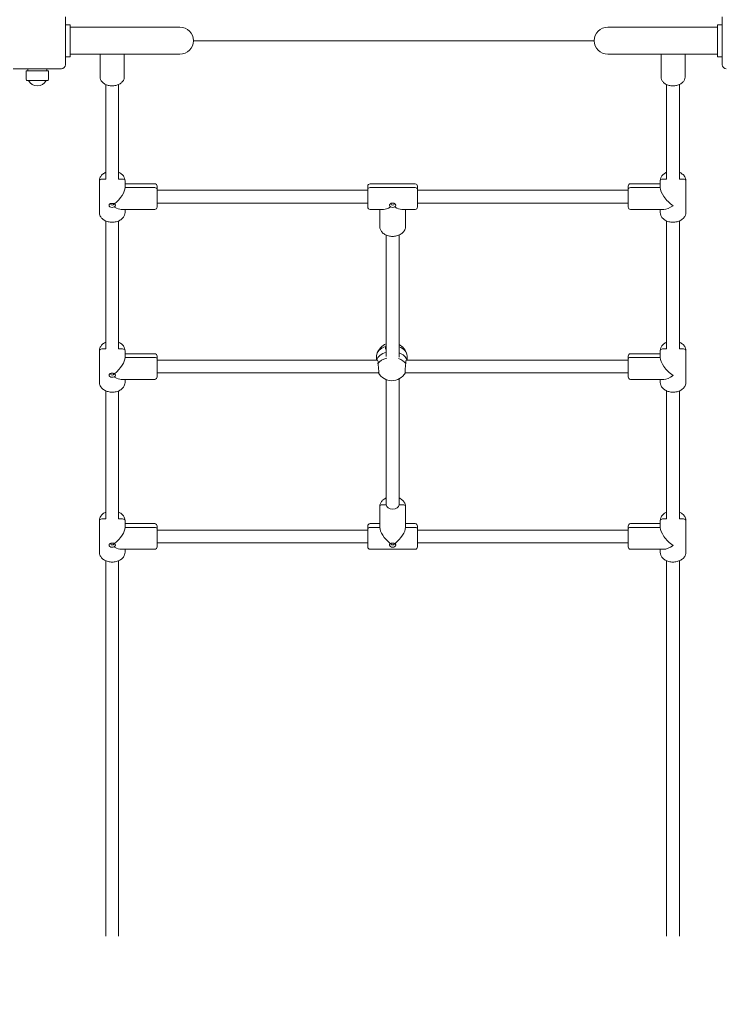
# Model space of a CAD drawing. Units: millimetres. Extents: x 12427 to 24174, y 7987 to 22086.
# Drawn here: x 18451 to 19331, y 11226 to 12455 of the extents above; entities that cross this region are included whole.
import ezdxf

# ---------------------------------------------------------------- set-up
doc = ezdxf.new("R2010")
doc.units = ezdxf.units.MM
doc.header["$LTSCALE"] = 98
doc.layers.add('Widoczne (ISO)', color=7, linetype='Continuous', lineweight=18)
doc.layers.add('Wymiar (ISO)', color=7, linetype='Continuous', lineweight=25)
doc.styles.add('tiff (ISO)', font='tahoma.ttf')
doc.dimstyles.new('tiff', dxfattribs={"dimscale": 98, "dimtxt": 4, "dimasz": 4, "dimexe": 3.175, "dimexo": 0, "dimgap": 0.762, "dimtad": 1, "dimdec": 0, "dimrnd": 1e-08, "dimzin": 0, "dimtxsty": 'tiff (ISO)', "dimblk": 'Filled-1', "dimcen": 0.09, "dimdle": 10, "dimclrd": 256, "dimclre": 256, "dimclrt": 256, "dimazin": 0, "dimtfac": 1, "dimtmove": 0, "dimatfit": 3, "dimfxl": 0, "dimtolj": 1, "dimtzin": 0, "dimlwd": 25, "dimlwe": 25, "dimarcsym": 0})

# ---------------------------------------------------------------- blocks, each defined once
blk = doc.blocks.new('Filled-1')
at = {"color": 0}
for p, q in [((0, 0), (-1, 0.25)), ((-1, 0.25), (-1, -0.25)), ((-1, 0), (0, 0)), ((-1, -0.25), (0, 0))]:
    blk.add_line(p, q, dxfattribs=at)
at = {"color": 0, "flags": 128}
blk.add_lwpolyline([(-1, -0.25), (0, 0)], dxfattribs=at)
at = {"color": 0}
blk.add_solid([(-1, -0.25), (0, 0), (-1, 0.25), (-1, -0.25)], dxfattribs=at)
blk = doc.blocks.new('*D4')
at = {"layer": 'Defpoints', "color": 0, "linetype": 'Continuous'}
for p in [(12917.1, 20520.9), (20955.1, 20520.9), (20953.1, 7987)]:
    blk.add_point(p, dxfattribs=at)
at = {"layer": 'Wymiar (ISO)', "linetype": 'Continuous', "lineweight": 25}
for p, q in [((20955.1, 20520.9), (12606, 20520.9)), ((12917.1, 8379), (12917.1, 20128.9)), ((20953.1, 7987), (12606, 7987))]:
    blk.add_line(p, q, dxfattribs=at)
at = {"layer": 'Wymiar (ISO)', "linetype": 'Continuous', "lineweight": 25, "xscale": 392.0000000000001, "yscale": 392.0000000000001, "zscale": 392.0000000000001}
for p, rotation in [((12917.1, 20520.9), 90), ((12917.1, 7987), 270)]:
    blk.add_blockref('Filled-1', p, dxfattribs=dict(at, rotation=rotation))
at = {"layer": 'Wymiar (ISO)', "linetype": 'Continuous', "lineweight": 25, "insert": (12434.1, 13558.8), "char_height": 392, "attachment_point": 1, "rotation": 90, "style": 'tiff (ISO)'}
blk.add_mtext('\\A1;12600', dxfattribs=at)
blk = doc.blocks.new('*D5')
at = {"layer": 'Defpoints', "color": 0, "linetype": 'Continuous'}
for p in [(21884.1, 18575.9), (13846.1, 9932), (21882.1, 9932)]:
    blk.add_point(p, dxfattribs=at)
at = {"layer": 'Wymiar (ISO)', "linetype": 'Continuous', "lineweight": 25}
for p, q in [((21884.1, 18575.9), (13535, 18575.9)), ((13846.1, 18183.9), (13846.1, 10324)), ((21882.1, 9932), (13535, 9932))]:
    blk.add_line(p, q, dxfattribs=at)
at = {"layer": 'Wymiar (ISO)', "linetype": 'Continuous', "lineweight": 25, "xscale": 392.0000000000001, "yscale": 392.0000000000001, "zscale": 392.0000000000001}
for p, rotation in [((13846.1, 18575.9), 90), ((13846.1, 9932), 270)]:
    blk.add_blockref('Filled-1', p, dxfattribs=dict(at, rotation=rotation))
at = {"layer": 'Wymiar (ISO)', "linetype": 'Continuous', "lineweight": 25, "insert": (13361.6, 13681.8), "char_height": 392, "attachment_point": 1, "rotation": 90, "style": 'tiff (ISO)'}
blk.add_mtext('\\A1;8644', dxfattribs=at)

msp = doc.modelspace()

# ---------------------------------------------------------------- linework, layer by layer
at = {"layer": 'Widoczne (ISO)'}
for p, q in [((18508.18, 12458.97), (18508.18, 12398.97)), ((19328.18, 12398.97), (19328.18, 12458.97)), ((18508.18, 12448.97), (18514.18, 12448.97)), ((18514.18, 12448.97), (18514.18, 12408.97)), ((18514.18, 12445.82), (18566.98, 12445.82)), ((18651.18, 12445.82), (18566.98, 12445.82)), ((19269.38, 12445.82), (19185.18, 12445.82)), ((19322.18, 12445.82), (19269.38, 12445.82)), ((19322.18, 12408.97), (19322.18, 12448.97)), ((19328.18, 12448.97), (19322.18, 12448.97)), ((18668.03, 12428.97), (19168.33, 12428.97)), ((18508.18, 12408.97), (18514.18, 12408.97)), ((18514.18, 12412.12), (18566.98, 12412.12)), ((18551.68, 12412.12), (18551.68, 12383.53)), ((18566.98, 12412.12), (18651.18, 12412.12)), ((18581.68, 12412.12), (18581.68, 12383.53)), ((19185.18, 12412.12), (19269.38, 12412.12)), ((19251.68, 12412.12), (19251.68, 12383.53)), ((19322.18, 12412.12), (19269.38, 12412.12)), ((19281.68, 12412.12), (19281.68, 12383.53)), ((19328.18, 12408.97), (19322.18, 12408.97)), ((18503.18, 12393.97), (18443.18, 12393.97)), ((18459.18, 12391.47), (18487.18, 12391.47)), ((18459.18, 12391.47), (18459.18, 12380.47)), ((18461.18, 12393.97), (18461.18, 12391.47)), ((18485.18, 12393.97), (18485.18, 12391.47)), ((18487.18, 12391.47), (18487.18, 12380.47)), ((18486.18, 12379.47), (18460.18, 12379.47)), ((18558.68, 12256.25), (18558.68, 12374.3)), ((18574.68, 12256.25), (18574.68, 12374.3)), ((19258.68, 12256.25), (19258.68, 12374.3)), ((19274.68, 12256.25), (19274.68, 12374.3)), ((18553.68, 12256.25), (18558.68, 12256.25)), ((18558.68, 12256.25), (18553.68, 12256.25)), ((18574.68, 12256.25), (18579.68, 12256.25)), ((18579.68, 12256.25), (18574.68, 12256.25)), ((19258.68, 12256.25), (19253.68, 12256.25)), ((19253.68, 12256.25), (19258.68, 12256.25)), ((19279.68, 12256.25), (19274.68, 12256.25)), ((19274.68, 12256.25), (19279.68, 12256.25)), ((18550.68, 12254.13), (18550.68, 12214.53)), ((18550.68, 12214.53), (18550.68, 12254.13)), ((18582.68, 12245.64), (18582.68, 12254.13)), ((18582.68, 12254.13), (18582.68, 12245.64)), ((18582.68, 12250.33), (18619.68, 12250.33)), ((18582.68, 12245.64), (18619.68, 12245.64)), ((18582.68, 12245.64), (18619.68, 12245.64)), ((18622.68, 12247.33), (18622.68, 12243.52)), ((18622.68, 12243.52), (18622.68, 12221.33)), ((18885.68, 12243.51), (18885.68, 12247.32)), ((18885.68, 12221.32), (18885.68, 12243.51)), ((18944.68, 12250.32), (18888.68, 12250.32)), ((18944.68, 12245.63), (18888.68, 12245.63)), ((18888.68, 12245.63), (18944.68, 12245.63)), ((18947.68, 12247.32), (18947.68, 12243.51)), ((18947.68, 12243.51), (18947.68, 12221.32)), ((19210.68, 12243.52), (19210.68, 12247.33)), ((19210.68, 12221.33), (19210.68, 12243.52)), ((19250.68, 12250.33), (19213.68, 12250.33)), ((19250.68, 12245.64), (19213.68, 12245.64)), ((19250.68, 12245.64), (19213.68, 12245.64)), ((19250.68, 12245.64), (19250.68, 12254.13)), ((19250.68, 12254.13), (19250.68, 12245.64)), ((19282.68, 12254.13), (19282.68, 12214.53)), ((19282.68, 12214.53), (19282.68, 12254.13)), ((18622.68, 12242.33), (18885.68, 12242.33)), ((18947.68, 12242.33), (19210.68, 12242.33)), ((18622.68, 12226.33), (18885.68, 12226.33)), ((18947.68, 12226.33), (19210.68, 12226.33)), ((18577.99, 12218.33), (18619.68, 12218.33)), ((18582.68, 12214.53), (18582.68, 12218.33)), ((18582.68, 12218.33), (18582.68, 12214.53)), ((18888.68, 12218.32), (18905.37, 12218.32)), ((18900.68, 12218.32), (18900.68, 12196.86)), ((18900.68, 12218.32), (18900.68, 12196.86)), ((18927.98, 12218.32), (18944.68, 12218.32)), ((18932.68, 12218.32), (18932.68, 12196.86)), ((18932.68, 12218.32), (18932.68, 12196.86)), ((19255.36, 12218.33), (19213.68, 12218.33)), ((19250.68, 12214.53), (19250.68, 12218.33)), ((19250.68, 12218.33), (19250.68, 12214.53)), ((18558.68, 12044.12), (18558.68, 12203.95)), ((18574.68, 12044.12), (18574.68, 12203.95)), ((19258.68, 12044.12), (19258.68, 12203.95)), ((19274.68, 12044.12), (19274.68, 12203.95)), ((18908.68, 12186.27), (18908.68, 12034.7)), ((18924.68, 12186.27), (18924.68, 12034.08)), ((18550.68, 12042), (18550.68, 12002.4)), ((18550.68, 12002.4), (18550.68, 12042)), ((18553.68, 12044.12), (18558.68, 12044.12)), ((18558.68, 12044.12), (18553.68, 12044.12)), ((18574.68, 12044.12), (18579.68, 12044.12)), ((18579.68, 12044.12), (18574.68, 12044.12)), ((18582.68, 12033.51), (18582.68, 12042)), ((18582.68, 12042), (18582.68, 12033.51)), ((18582.68, 12038.2), (18619.68, 12038.2)), ((18622.68, 12035.2), (18622.68, 12031.39)), ((18896.73, 12030.2), (18896.73, 12035.6)), ((18934.73, 12030.2), (18934.73, 12035.6)), ((19210.68, 12031.39), (19210.68, 12035.2)), ((19250.68, 12038.2), (19213.68, 12038.2)), ((19250.68, 12033.51), (19250.68, 12042)), ((19250.68, 12042), (19250.68, 12033.51)), ((19258.68, 12044.12), (19253.68, 12044.12)), ((19253.68, 12044.12), (19258.68, 12044.12)), ((19279.68, 12044.12), (19274.68, 12044.12)), ((19274.68, 12044.12), (19279.68, 12044.12)), ((19282.68, 12042), (19282.68, 12002.4)), ((19282.68, 12002.4), (19282.68, 12042)), ((18582.68, 12033.51), (18619.68, 12033.51)), ((18582.68, 12033.51), (18619.68, 12033.51)), ((18622.68, 12031.39), (18622.68, 12009.2)), ((18622.68, 12030.2), (18897.5, 12030.2)), ((18933.97, 12030.2), (19210.68, 12030.2)), ((19210.68, 12009.2), (19210.68, 12031.39)), ((19250.68, 12033.51), (19213.68, 12033.51)), ((19250.68, 12033.51), (19213.68, 12033.51)), ((18622.68, 12014.2), (18898.97, 12014.2)), ((18932.49, 12014.2), (19210.68, 12014.2)), ((18577.99, 12006.2), (18619.68, 12006.2)), ((18582.68, 12002.4), (18582.68, 12006.2)), ((18582.68, 12006.2), (18582.68, 12002.4)), ((18908.68, 12005.87), (18908.68, 11849.67)), ((18924.68, 12006.72), (18924.68, 11849.67)), ((19255.36, 12006.2), (19213.68, 12006.2)), ((19250.68, 12002.4), (19250.68, 12006.2)), ((19250.68, 12006.2), (19250.68, 12002.4)), ((18558.68, 11831.99), (18558.68, 11991.81)), ((18574.68, 11831.99), (18574.68, 11991.81)), ((19258.68, 11831.99), (19258.68, 11991.81)), ((19274.68, 11831.99), (19274.68, 11991.81)), ((18900.68, 11821.37), (18900.68, 11847.55)), ((18900.68, 11821.37), (18900.68, 11847.55)), ((18908.68, 11849.67), (18903.68, 11849.67)), ((18903.68, 11849.67), (18908.68, 11849.67)), ((18929.68, 11849.67), (18924.68, 11849.67)), ((18924.68, 11849.67), (18929.68, 11849.67)), ((18932.68, 11821.37), (18932.68, 11847.55)), ((18932.68, 11821.37), (18932.68, 11847.55)), ((18550.68, 11829.86), (18550.68, 11790.27)), ((18550.68, 11790.27), (18550.68, 11829.86)), ((18553.68, 11831.99), (18558.68, 11831.99)), ((18558.68, 11831.99), (18553.68, 11831.99)), ((18574.68, 11831.99), (18579.68, 11831.99)), ((18579.68, 11831.99), (18574.68, 11831.99)), ((18582.68, 11821.38), (18582.68, 11829.86)), ((18582.68, 11829.86), (18582.68, 11821.38)), ((18582.68, 11826.06), (18619.68, 11826.06)), ((18888.68, 11826.06), (18900.68, 11826.06)), ((18932.68, 11826.06), (18944.68, 11826.06)), ((19250.68, 11826.06), (19213.68, 11826.06)), ((19250.68, 11821.38), (19250.68, 11829.86)), ((19250.68, 11829.86), (19250.68, 11821.38)), ((19258.68, 11831.99), (19253.68, 11831.99)), ((19253.68, 11831.99), (19258.68, 11831.99)), ((19279.68, 11831.99), (19274.68, 11831.99)), ((19274.68, 11831.99), (19279.68, 11831.99)), ((19282.68, 11829.86), (19282.68, 11790.27)), ((19282.68, 11790.27), (19282.68, 11829.86)), ((18582.68, 11821.38), (18619.68, 11821.38)), ((18582.68, 11821.38), (18619.68, 11821.38)), ((18622.68, 11823.06), (18622.68, 11819.26)), ((18622.68, 11819.26), (18622.68, 11797.06)), ((18622.68, 11818.06), (18885.68, 11818.06)), ((18885.68, 11819.25), (18885.68, 11823.06)), ((18885.68, 11797.06), (18885.68, 11819.25)), ((18888.68, 11821.37), (18900.68, 11821.37)), ((18900.68, 11821.37), (18888.68, 11821.37)), ((18932.68, 11821.37), (18944.68, 11821.37)), ((18944.68, 11821.37), (18932.68, 11821.37)), ((18947.68, 11823.06), (18947.68, 11819.25)), ((18947.68, 11819.25), (18947.68, 11797.06)), ((18947.68, 11818.06), (19210.68, 11818.06)), ((19210.68, 11819.26), (19210.68, 11823.06)), ((19210.68, 11797.06), (19210.68, 11819.26)), ((19250.68, 11821.38), (19213.68, 11821.38)), ((19250.68, 11821.38), (19213.68, 11821.38)), ((18622.68, 11802.06), (18885.68, 11802.06)), ((18947.68, 11802.06), (19210.68, 11802.06)), ((18577.99, 11794.06), (18619.68, 11794.06)), ((18582.68, 11790.27), (18582.68, 11794.06)), ((18582.68, 11794.06), (18582.68, 11790.27)), ((18944.68, 11794.06), (18888.68, 11794.06)), ((19255.36, 11794.06), (19213.68, 11794.06)), ((19250.68, 11790.27), (19250.68, 11794.06)), ((19250.68, 11794.06), (19250.68, 11790.27)), ((18558.68, 11310.95), (18558.68, 11779.68)), ((18574.68, 11310.95), (18574.68, 11779.68)), ((19258.68, 11310.95), (19258.68, 11779.68)), ((19274.68, 11310.95), (19274.68, 11779.68))]:
    msp.add_line(p, q, dxfattribs=at)
for centre, radius, start, end in [((18651.18, 12428.97), 16.85, 270, 90), ((19185.18, 12428.97), 16.85, 90, 270), ((18503.18, 12398.97), 5, 270, 0), ((19333.18, 12398.97), 5, 180, 270), ((18460.18, 12380.47), 1, 180, 270), ((18473.18, 12384.47), 12, 204.62432, 335.37568), ((18486.18, 12380.47), 1, 270, 0), ((18619.68, 12247.33), 3, 0, 90), ((18888.68, 12247.32), 3, 90, 180), ((18944.68, 12247.32), 3, 0, 90), ((19213.68, 12247.33), 3, 90, 180), ((18619.68, 12221.33), 3, 270, 0), ((18888.68, 12221.32), 3, 180, 270), ((18944.68, 12221.32), 3, 270, 0), ((19213.68, 12221.33), 3, 180, 270), ((18915.73, 12032.23), 19.53, 111.17888, 161.84626), ((18915.73, 12032.23), 19.53, 18.15374, 62.75272), ((18619.68, 12035.2), 3, 0, 90), ((19213.68, 12035.2), 3, 90, 180), ((18915.73, 12024.08), 19.53, 210.40855, 329.59145), ((18619.68, 12009.2), 3, 270, 0), ((19213.68, 12009.2), 3, 180, 270), ((18619.68, 11823.06), 3, 0, 90), ((18888.68, 11823.06), 3, 90, 180), ((18944.68, 11823.06), 3, 0, 90), ((19213.68, 11823.06), 3, 90, 180), ((18619.68, 11797.06), 3, 270, 0), ((18888.68, 11797.06), 3, 180, 270), ((18944.68, 11797.06), 3, 270, 0), ((19213.68, 11797.06), 3, 180, 270)]:
    msp.add_arc(centre, radius, start, end, dxfattribs=at)
for centre, major_axis, ratio, start_param, end_param in [((18553.68, 12254.13), (-3, 0), 0.7071068, 4.712389, 6.2831853), ((18553.68, 12254.13), (-3, 0), 0.7071068, 4.712389, 6.2831853), ((18579.68, 12254.13), (3, 0), 0.7071068, 0, 1.5707963), ((18579.68, 12254.13), (3, 0), 0.7071068, 0, 1.5707963), ((19253.68, 12254.13), (-3, 0), 0.7071068, 4.712389, 6.2831853), ((19253.68, 12254.13), (-3, 0), 0.7071068, 4.712389, 6.2831853), ((19279.68, 12254.13), (3, 0), 0.7071068, 0, 1.5707963), ((19279.68, 12254.13), (3, 0), 0.7071068, 0, 1.5707963), ((18566.68, 12234.33), (-14.78, -14.78), 0.4142136, 1.3685447, 2.7488936), ((18619.68, 12243.52), (3, 0), 0.7071068, 0, 1.5707963), ((18619.68, 12243.52), (3, 0), 0.7071068, 0, 1.5707963), ((18888.68, 12243.51), (-3, 0), 0.7067656, 4.712389, 6.2831853), ((18888.68, 12243.51), (-3, 0), 0.7067656, 4.712389, 6.2831853), ((18944.68, 12243.51), (3, 0), 0.7067656, 0, 1.5707963), ((18944.68, 12243.51), (3, 0), 0.7067656, 0, 1.5707963), ((19213.68, 12243.52), (-3, 0), 0.7071068, 4.712389, 6.2831853), ((19213.68, 12243.52), (-3, 0), 0.7071068, 4.712389, 6.2831853), ((19266.68, 12234.33), (14.78, -14.78), 0.4142136, 3.5342917, 5.1050881), ((18566.68, 12223.72), (4, 0), 0.7071068, 3.162698, 6.1884569), ((18566.68, 12225.14), (2, 0), 0.7071068, 2.7129566, 6.7118224), ((18566.68, 12234.33), (-14.78, 14.78), 0.4142136, 2.1539429, 2.7488936), ((18916.68, 12234.32), (-14.78, -14.78), 0.4144961, 0.3929402, 0.9874086), ((18916.68, 12223.71), (4, 0), 0.7067656, 3.2364182, 6.188367), ((18916.68, 12225.12), (2, 0), 0.7067656, 2.3721291, 7.0527186), ((18916.68, 12234.32), (-14.78, 14.78), 0.4144961, 2.1541841, 2.7486524), ((19266.68, 12234.33), (14.78, 14.78), 0.4142136, 3.5342917, 4.3196899), ((18915.73, 12035.6), (-19, 0), 0.6671938, 5.1323036, 6.2831853), ((18915.73, 12035.6), (19, 0), 0.6671938, 0, 1.0807314), ((18553.68, 12042), (-3, 0), 0.7071068, 4.712389, 6.2831853), ((18553.68, 12042), (-3, 0), 0.7071068, 4.712389, 6.2831853), ((18579.68, 12042), (3, 0), 0.7071068, 0, 1.5707963), ((18579.68, 12042), (3, 0), 0.7071068, 0, 1.5707963), ((18915.73, 12028.16), (-19, 0), 0.6671938, 5.0929292, 6.1214831), ((18915.73, 12028.16), (-19, 0), 0.6671938, 5.0929292, 6.1214831), ((18915.73, 12028.16), (19, 0), 0.6671938, 0.1617023, 1.0807314), ((18915.73, 12028.16), (19, 0), 0.6671938, 0.1617023, 1.0807314), ((19253.68, 12042), (-3, 0), 0.7071068, 4.712389, 6.2831853), ((19253.68, 12042), (-3, 0), 0.7071068, 4.712389, 6.2831853), ((19279.68, 12042), (3, 0), 0.7071068, 0, 1.5707963), ((19279.68, 12042), (3, 0), 0.7071068, 0, 1.5707963), ((18566.68, 12022.2), (-14.78, -14.78), 0.4142136, 1.3685447, 2.7488936), ((18619.68, 12031.39), (3, 0), 0.7071068, 0, 1.5707963), ((18619.68, 12031.39), (3, 0), 0.7071068, 0, 1.5707963), ((18915.73, 12020.71), (-19, 0), 0.6671938, 5.0602429, 5.8632707), ((18915.73, 12020.71), (-19, 0), 0.6671938, 3.5615072, 4.2555891), ((19213.68, 12031.39), (-3, 0), 0.7071068, 4.712389, 6.2831853), ((19213.68, 12031.39), (-3, 0), 0.7071068, 4.712389, 6.2831853), ((19266.68, 12022.2), (14.78, -14.78), 0.4142136, 3.5342917, 5.1050881), ((18566.68, 12011.59), (4, 0), 0.7071068, 3.162698, 6.1884569), ((18566.68, 12013), (2, 0), 0.7071068, 2.7129566, 6.7118224), ((19266.68, 12022.2), (14.78, 14.78), 0.4142136, 3.5342917, 4.3196899), ((18566.68, 12022.2), (-14.78, 14.78), 0.4142136, 2.1539429, 2.7488936), ((18903.68, 11847.55), (-3, 0), 0.7074478, 4.712389, 6.2831853), ((18903.68, 11847.55), (-3, 0), 0.7074478, 4.712389, 6.2831853), ((18916.68, 11849.67), (8, 0), 0.7067656, 3.1415927, 6.2831853), ((18929.68, 11847.55), (3, 0), 0.7074478, 0, 1.5707963), ((18929.68, 11847.55), (3, 0), 0.7074478, 0, 1.5707963), ((18553.68, 11829.86), (-3, 0), 0.7071068, 4.712389, 6.2831853), ((18553.68, 11829.86), (-3, 0), 0.7071068, 4.712389, 6.2831853), ((18579.68, 11829.86), (3, 0), 0.7071068, 0, 1.5707963), ((18579.68, 11829.86), (3, 0), 0.7071068, 0, 1.5707963), ((19253.68, 11829.86), (-3, 0), 0.7071068, 4.712389, 6.2831853), ((19253.68, 11829.86), (-3, 0), 0.7071068, 4.712389, 6.2831853), ((19279.68, 11829.86), (3, 0), 0.7071068, 0, 1.5707963), ((19279.68, 11829.86), (3, 0), 0.7071068, 0, 1.5707963), ((18566.68, 11810.06), (-14.78, -14.78), 0.4142136, 1.3685447, 2.7488936), ((18619.68, 11819.26), (3, 0), 0.7071068, 0, 1.5707963), ((18619.68, 11819.26), (3, 0), 0.7071068, 0, 1.5707963), ((18888.68, 11819.25), (-3, 0), 0.7074478, 4.712389, 6.2831853), ((18888.68, 11819.25), (-3, 0), 0.7074478, 4.712389, 6.2831853), ((18916.68, 11810.06), (14.78, -14.78), 0.413931, 3.5340506, 4.9143994), ((18916.68, 11810.06), (-14.78, -14.78), 0.413931, 1.3687859, 2.7491347), ((18944.68, 11819.25), (3, 0), 0.7074478, 0, 1.5707963), ((18944.68, 11819.25), (3, 0), 0.7074478, 0, 1.5707963), ((19213.68, 11819.26), (-3, 0), 0.7071068, 4.712389, 6.2831853), ((19213.68, 11819.26), (-3, 0), 0.7071068, 4.712389, 6.2831853), ((19266.68, 11810.06), (14.78, -14.78), 0.4142136, 3.5342917, 5.1050881), ((18566.68, 11800.87), (2, 0), 0.7071068, 2.7129566, 6.7118224), ((18916.68, 11800.87), (2, 0), 0.7074478, 2.7111586, 6.7136205), ((18566.68, 11799.46), (4, 0), 0.7071068, 3.162698, 6.1884569), ((18566.68, 11810.06), (-14.78, 14.78), 0.4142136, 2.1539429, 2.7488936), ((18916.68, 11799.45), (4, 0), 0.7074478, 3.2361947, 6.1885681), ((19266.68, 11810.06), (14.78, 14.78), 0.4142136, 3.5342917, 4.3196899)]:
    msp.add_ellipse(centre, major_axis=major_axis, ratio=ratio, start_param=start_param, end_param=end_param, dxfattribs=at)
for points, knots in [([(18581.68, 12383.53), (18581.68, 12382.39), (18581.43, 12381.26), (18580.48, 12379.1), (18579.77, 12378.07), (18577.93, 12376.21), (18576.78, 12375.38), (18574.19, 12374.01), (18572.73, 12373.48), (18569.67, 12372.78), (18568.06, 12372.61), (18564.84, 12372.65), (18563.24, 12372.85), (18560.2, 12373.62), (18558.76, 12374.18), (18556.2, 12375.62), (18555.08, 12376.49), (18553.28, 12378.46), (18552.6, 12379.55), (18551.85, 12381.62), (18551.68, 12382.58), (18551.68, 12383.53)], [0, 0, 0, 0, 0.3006659, 0.3006659, 0.6095544, 0.6095544, 0.931159, 0.931159, 1.2582553, 1.2582553, 1.5861187, 1.5861187, 1.9139018, 1.9139018, 2.2417652, 2.2417652, 2.5686245, 2.5686245, 2.8890639, 2.8890639, 3.1415927, 3.1415927, 3.1415927, 3.1415927]), ([(19281.68, 12383.53), (19281.68, 12382.39), (19281.43, 12381.26), (19280.48, 12379.1), (19279.77, 12378.07), (19277.93, 12376.21), (19276.78, 12375.38), (19274.19, 12374.01), (19272.73, 12373.48), (19269.67, 12372.78), (19268.06, 12372.61), (19264.84, 12372.65), (19263.24, 12372.85), (19260.2, 12373.62), (19258.76, 12374.18), (19256.2, 12375.62), (19255.08, 12376.49), (19253.28, 12378.46), (19252.6, 12379.55), (19251.85, 12381.62), (19251.68, 12382.58), (19251.68, 12383.53)], [0, 0, 0, 0, 0.3006659, 0.3006659, 0.6095544, 0.6095544, 0.931159, 0.931159, 1.2582553, 1.2582553, 1.5861187, 1.5861187, 1.9139018, 1.9139018, 2.2417652, 2.2417652, 2.5686245, 2.5686245, 2.8890639, 2.8890639, 3.1415927, 3.1415927, 3.1415927, 3.1415927]), ([(18550.68, 12254.13), (18550.68, 12255.36), (18550.92, 12256.58), (18551.85, 12258.93), (18552.56, 12260.04), (18554.4, 12262.11), (18555.57, 12263.04), (18557.45, 12264.14), (18558.05, 12264.44), (18558.68, 12264.71)], [3.1415927, 3.1415927, 3.1415927, 3.1415927, 3.4157623, 3.4157623, 3.7039027, 3.7039027, 4.0214902, 4.0214902, 4.1615051, 4.1615051, 4.1615051, 4.1615051]), ([(18574.68, 12264.71), (18575.23, 12264.47), (18575.77, 12264.2), (18577.69, 12263.11), (18578.95, 12262.12), (18580.93, 12259.87), (18581.68, 12258.63), (18582.49, 12256.27), (18582.68, 12255.2), (18582.68, 12254.13)], [5.2632729, 5.2632729, 5.2632729, 5.2632729, 5.3885142, 5.3885142, 5.7268754, 5.7268754, 6.0438949, 6.0438949, 6.2831853, 6.2831853, 6.2831853, 6.2831853]), ([(19250.68, 12254.13), (19250.68, 12255.36), (19250.92, 12256.58), (19251.85, 12258.93), (19252.56, 12260.04), (19254.4, 12262.11), (19255.57, 12263.04), (19257.45, 12264.14), (19258.05, 12264.44), (19258.68, 12264.71)], [0, 0, 0, 0, 0.2741696, 0.2741696, 0.56231, 0.56231, 0.8798976, 0.8798976, 1.0199124, 1.0199124, 1.0199124, 1.0199124]), ([(19274.68, 12264.71), (19275.23, 12264.47), (19275.77, 12264.2), (19277.69, 12263.11), (19278.95, 12262.12), (19280.93, 12259.87), (19281.68, 12258.63), (19282.49, 12256.27), (19282.68, 12255.2), (19282.68, 12254.13)], [2.1216802, 2.1216802, 2.1216802, 2.1216802, 2.2469216, 2.2469216, 2.5852827, 2.5852827, 2.9023023, 2.9023023, 3.1415927, 3.1415927, 3.1415927, 3.1415927]), ([(18562.68, 12223.61), (18562.68, 12223.75), (18562.69, 12223.88), (18562.76, 12224.15), (18562.81, 12224.29), (18562.94, 12224.54), (18563.02, 12224.66), (18563.22, 12224.88), (18563.33, 12224.99), (18563.59, 12225.18), (18563.73, 12225.27), (18564.03, 12225.43), (18564.19, 12225.5), (18564.54, 12225.63), (18564.72, 12225.69), (18565.1, 12225.79), (18565.3, 12225.83), (18565.7, 12225.89), (18565.9, 12225.91), (18566.31, 12225.94), (18566.52, 12225.95), (18566.94, 12225.95), (18567.14, 12225.94), (18567.55, 12225.9), (18567.75, 12225.88), (18568.15, 12225.81), (18568.34, 12225.77), (18568.71, 12225.67), (18568.89, 12225.61), (18569.23, 12225.47), (18569.39, 12225.4), (18569.54, 12225.31)], [2.66924967, 2.66924967, 2.66924967, 2.66924967, 2.73699334, 2.73699334, 2.80733629, 2.80733629, 2.87866329, 2.87866329, 2.94791365, 2.94791365, 3.01530543, 3.01530543, 3.08204686, 3.08204686, 3.14775082, 3.14775082, 3.21320146, 3.21320146, 3.27774488, 3.27774488, 3.34200532, 3.34200532, 3.40595769, 3.40595769, 3.470102, 3.470102, 3.5350071, 3.5350071, 3.60023215, 3.60023215, 3.66825045, 3.66825045, 3.66825045, 3.66825045]), ([(18569.7, 12221.08), (18569.68, 12221.09), (18569.66, 12221.11), (18569.61, 12221.15), (18569.59, 12221.18), (18569.56, 12221.23), (18569.54, 12221.26), (18569.52, 12221.31), (18569.52, 12221.32), (18569.51, 12221.36), (18569.5, 12221.38), (18569.5, 12221.4), (18569.5, 12221.4), (18569.5, 12221.4)], [0, 0, 0, 0, 0.009682277, 0.009682277, 0.019379814, 0.019379814, 0.029161402, 0.029161402, 0.035928349, 0.035928349, 0.042709529, 0.042709529, 0.042909532, 0.042909532, 0.042909532, 0.042909532]), ([(18569.54, 12225.31), (18569.55, 12225.31), (18569.56, 12225.3), (18569.59, 12225.3), (18569.61, 12225.31), (18569.66, 12225.33), (18569.68, 12225.34), (18569.7, 12225.36)], [0.016759208, 0.016759208, 0.016759208, 0.016759208, 0.02333734, 0.02333734, 0.033038046, 0.033038046, 0.042723487, 0.042723487, 0.042723487, 0.042723487]), ([(18569.54, 12225.32), (18569.68, 12225.19), (18569.81, 12225.06), (18570.06, 12224.79), (18570.16, 12224.64), (18570.35, 12224.35), (18570.43, 12224.21), (18570.55, 12223.91), (18570.6, 12223.76), (18570.66, 12223.47), (18570.68, 12223.33), (18570.68, 12223.19)], [2.33765791, 2.33765791, 2.33765791, 2.33765791, 2.40334646, 2.40334646, 2.46974187, 2.46974187, 2.53613729, 2.53613729, 2.60253271, 2.60253271, 2.66892813, 2.66892813, 2.66892813, 2.66892813]), ([(18912.68, 12223.18), (18912.68, 12223.32), (18912.69, 12223.47), (18912.76, 12223.76), (18912.81, 12223.91), (18912.93, 12224.21), (18913.01, 12224.35), (18913.2, 12224.65), (18913.31, 12224.79), (18913.56, 12225.07), (18913.7, 12225.2), (18914, 12225.45), (18914.16, 12225.57), (18914.51, 12225.79), (18914.69, 12225.88), (18915.07, 12226.05), (18915.27, 12226.12), (18915.67, 12226.23), (18915.87, 12226.28), (18916.28, 12226.33), (18916.49, 12226.34), (18916.89, 12226.34), (18917.1, 12226.33), (18917.5, 12226.27), (18917.7, 12226.23), (18918.1, 12226.12), (18918.29, 12226.05), (18918.66, 12225.88), (18918.84, 12225.79), (18919.19, 12225.57), (18919.35, 12225.46), (18919.65, 12225.2), (18919.79, 12225.07), (18920.04, 12224.79), (18920.15, 12224.64), (18920.34, 12224.35), (18920.42, 12224.2), (18920.55, 12223.9), (18920.6, 12223.76), (18920.66, 12223.46), (18920.68, 12223.32), (18920.68, 12223.18)], [2.0017615, 2.0017615, 2.0017615, 2.0017615, 2.0702491, 2.0702491, 2.1370081, 2.1370081, 2.2032823, 2.2032823, 2.2704315, 2.2704315, 2.3379225, 2.3379225, 2.405883, 2.405883, 2.4737469, 2.4737469, 2.5403185, 2.5403185, 2.6062142, 2.6062142, 2.6707458, 2.6707458, 2.7353101, 2.7353101, 2.7996687, 2.7996687, 2.8652058, 2.8652058, 2.9319387, 2.9319387, 2.9994397, 2.9994397, 3.0679329, 3.0679329, 3.1354471, 3.1354471, 3.2024267, 3.2024267, 3.2687267, 3.2687267, 3.3363938, 3.3363938, 3.3363938, 3.3363938]), ([(18913.65, 12221.06), (18913.67, 12221.08), (18913.69, 12221.09), (18913.74, 12221.14), (18913.76, 12221.16), (18913.79, 12221.22), (18913.81, 12221.24), (18913.83, 12221.29), (18913.84, 12221.31), (18913.84, 12221.35), (18913.85, 12221.36), (18913.85, 12221.38), (18913.85, 12221.38), (18913.85, 12221.38)], [0, 0, 0, 0, 0.009682277, 0.009682277, 0.019379814, 0.019379814, 0.029161402, 0.029161402, 0.035928349, 0.035928349, 0.042709529, 0.042709529, 0.042909532, 0.042909532, 0.042909532, 0.042909532]), ([(18919.5, 12221.38), (18919.5, 12221.38), (18919.5, 12221.38), (18919.5, 12221.36), (18919.51, 12221.35), (18919.52, 12221.31), (18919.52, 12221.29), (18919.54, 12221.24), (18919.56, 12221.22), (18919.59, 12221.16), (18919.61, 12221.14), (18919.66, 12221.09), (18919.68, 12221.08), (18919.7, 12221.06)], [-0.000200069, -0.000200069, -0.000200069, -0.000200069, 0, 0, 0.006783396, 0.006783396, 0.013552554, 0.013552554, 0.02333734, 0.02333734, 0.033038046, 0.033038046, 0.042723487, 0.042723487, 0.042723487, 0.042723487]), ([(18550.68, 12214.53), (18550.68, 12213.3), (18550.92, 12212.08), (18551.85, 12209.73), (18552.56, 12208.62), (18554.4, 12206.55), (18555.57, 12205.62), (18558.26, 12204.04), (18559.8, 12203.42), (18563.07, 12202.57), (18564.79, 12202.35), (18568.25, 12202.33), (18569.98, 12202.52), (18573.29, 12203.33), (18574.87, 12203.94), (18577.69, 12205.55), (18578.95, 12206.53), (18580.93, 12208.78), (18581.68, 12210.03), (18582.49, 12212.39), (18582.68, 12213.46), (18582.68, 12214.53)], [3.1415927, 3.1415927, 3.1415927, 3.1415927, 3.4157623, 3.4157623, 3.7039027, 3.7039027, 4.0214902, 4.0214902, 4.3593665, 4.3593665, 4.7023288, 4.7023288, 5.045493, 5.045493, 5.3885142, 5.3885142, 5.7268754, 5.7268754, 6.0438949, 6.0438949, 6.2831853, 6.2831853, 6.2831853, 6.2831853]), ([(19250.68, 12214.53), (19250.68, 12213.3), (19250.92, 12212.08), (19251.85, 12209.73), (19252.56, 12208.62), (19254.4, 12206.55), (19255.57, 12205.62), (19258.26, 12204.04), (19259.8, 12203.42), (19263.07, 12202.57), (19264.79, 12202.35), (19268.25, 12202.33), (19269.98, 12202.52), (19273.29, 12203.33), (19274.87, 12203.94), (19277.69, 12205.55), (19278.95, 12206.53), (19280.93, 12208.78), (19281.68, 12210.03), (19282.49, 12212.39), (19282.68, 12213.46), (19282.68, 12214.53)], [6.2831853, 6.2831853, 6.2831853, 6.2831853, 6.5573549, 6.5573549, 6.8454953, 6.8454953, 7.1630829, 7.1630829, 7.5009592, 7.5009592, 7.8439215, 7.8439215, 8.1870857, 8.1870857, 8.5301069, 8.5301069, 8.868468, 8.868468, 9.1854876, 9.1854876, 9.424778, 9.424778, 9.424778, 9.424778]), ([(18900.68, 12196.86), (18900.68, 12195.63), (18900.92, 12194.41), (18901.85, 12192.06), (18902.56, 12190.94), (18904.4, 12188.88), (18905.57, 12187.94), (18908.27, 12186.37), (18909.81, 12185.75), (18913.07, 12184.9), (18914.8, 12184.68), (18918.25, 12184.65), (18919.99, 12184.85), (18923.29, 12185.66), (18924.87, 12186.27), (18927.69, 12187.87), (18928.95, 12188.86), (18930.93, 12191.11), (18931.68, 12192.36), (18932.49, 12194.72), (18932.68, 12195.79), (18932.68, 12196.86)], [3.1415927, 3.1415927, 3.1415927, 3.1415927, 3.4158368, 3.4158368, 3.7040261, 3.7040261, 4.0216083, 4.0216083, 4.3594544, 4.3594544, 4.7023955, 4.7023955, 5.0455447, 5.0455447, 5.3885449, 5.3885449, 5.7268712, 5.7268712, 6.043875, 6.043875, 6.2831853, 6.2831853, 6.2831853, 6.2831853]), ([(18550.68, 12042), (18550.68, 12043.22), (18550.92, 12044.45), (18551.85, 12046.8), (18552.56, 12047.91), (18554.4, 12049.98), (18555.57, 12050.91), (18557.45, 12052.01), (18558.05, 12052.31), (18558.68, 12052.58)], [3.1415927, 3.1415927, 3.1415927, 3.1415927, 3.4157623, 3.4157623, 3.7039027, 3.7039027, 4.0214902, 4.0214902, 4.1615051, 4.1615051, 4.1615051, 4.1615051]), ([(18574.68, 12052.58), (18575.23, 12052.34), (18575.77, 12052.07), (18577.69, 12050.98), (18578.95, 12049.99), (18580.93, 12047.74), (18581.68, 12046.5), (18582.49, 12044.14), (18582.68, 12043.07), (18582.68, 12042)], [5.2632729, 5.2632729, 5.2632729, 5.2632729, 5.3885142, 5.3885142, 5.7268754, 5.7268754, 6.0438949, 6.0438949, 6.2831853, 6.2831853, 6.2831853, 6.2831853]), ([(18908.68, 12043.08), (18908.56, 12043.21), (18908.45, 12043.35), (18907.94, 12044.12), (18907.73, 12044.85), (18907.73, 12046.1), (18907.82, 12046.64), (18907.99, 12047.18)], [2.0654159, 2.0654159, 2.0654159, 2.0654159, 2.13856219, 2.13856219, 2.44429208, 2.44429208, 2.6410981, 2.6410981, 2.6410981, 2.6410981]), ([(18907.99, 12047.18), (18908.08, 12047.41), (18908.2, 12047.65), (18908.44, 12048.02), (18908.55, 12048.18), (18908.68, 12048.32)], [2.62016728, 2.62016728, 2.62016728, 2.62016728, 2.72731489, 2.72731489, 2.80115042, 2.80115042, 2.80115042, 2.80115042]), ([(19250.68, 12042), (19250.68, 12043.22), (19250.92, 12044.45), (19251.85, 12046.8), (19252.56, 12047.91), (19254.4, 12049.98), (19255.57, 12050.91), (19257.45, 12052.01), (19258.05, 12052.31), (19258.68, 12052.58)], [0, 0, 0, 0, 0.2741696, 0.2741696, 0.56231, 0.56231, 0.8798976, 0.8798976, 1.0199124, 1.0199124, 1.0199124, 1.0199124]), ([(19274.68, 12052.58), (19275.23, 12052.34), (19275.77, 12052.07), (19277.69, 12050.98), (19278.95, 12049.99), (19280.93, 12047.74), (19281.68, 12046.5), (19282.49, 12044.14), (19282.68, 12043.07), (19282.68, 12042)], [2.1216802, 2.1216802, 2.1216802, 2.1216802, 2.2469216, 2.2469216, 2.5852827, 2.5852827, 2.9023023, 2.9023023, 3.1415927, 3.1415927, 3.1415927, 3.1415927]), ([(18897.5, 12030.2), (18897.53, 12030.2), (18897.56, 12030.19), (18897.81, 12030.13), (18898.05, 12029.88), (18898.4, 12028.96), (18898.5, 12028.29), (18898.5, 12027.53), (18898.5, 12027.05), (18898.46, 12026.48), (18898.38, 12025.88)], [-0.65604898, -0.65604898, -0.65604898, -0.65604898, -0.61145978, -0.61145978, -0.30572989, -0.30572989, 0, 0, 0, 0.19680603, 0.19680603, 0.19680603, 0.19680603]), ([(18898.38, 12025.88), (18898.44, 12025.54), (18898.49, 12025.2), (18898.69, 12023.83), (18898.82, 12022.75), (18899.03, 12020.74), (18899.13, 12019.69), (18899.25, 12017.77), (18899.28, 12016.91), (18899.28, 12015.57), (18899.25, 12015), (18899.14, 12014.35), (18899.06, 12014.2), (18898.97, 12014.2)], [0.1976244, 0.1976244, 0.1976244, 0.1976244, 0.304772, 0.304772, 0.6095439, 0.6095439, 0.9107536, 0.9107536, 1.2119633, 1.2119633, 1.513173, 1.513173, 1.7722758, 1.7722758, 1.7722758, 1.7722758]), ([(18932.49, 12014.2), (18932.41, 12014.2), (18932.33, 12014.35), (18932.21, 12015), (18932.18, 12015.57), (18932.18, 12016.91), (18932.21, 12017.77), (18932.34, 12019.69), (18932.43, 12020.74), (18932.65, 12022.75), (18932.78, 12023.83), (18932.98, 12025.2), (18933.03, 12025.54), (18933.08, 12025.88)], [3.0741938, 3.0741938, 3.0741938, 3.0741938, 3.3332965, 3.3332965, 3.6345062, 3.6345062, 3.9357159, 3.9357159, 4.2369256, 4.2369256, 4.5416976, 4.5416976, 4.6488452, 4.6488452, 4.6488452, 4.6488452]), ([(18933.08, 12025.88), (18933.01, 12026.48), (18932.97, 12027.05), (18932.97, 12027.53), (18932.97, 12028.29), (18933.07, 12028.96), (18933.41, 12029.88), (18933.65, 12030.13), (18933.9, 12030.19), (18933.94, 12030.2), (18933.97, 12030.2)], [-0.19680602, -0.19680602, -0.19680602, -0.19680602, 0, 0, 0, 0.30572989, 0.30572989, 0.61145978, 0.61145978, 0.65604898, 0.65604898, 0.65604898, 0.65604898]), ([(18562.68, 12011.47), (18562.68, 12011.61), (18562.69, 12011.75), (18562.76, 12012.02), (18562.81, 12012.15), (18562.94, 12012.4), (18563.02, 12012.53), (18563.22, 12012.75), (18563.33, 12012.86), (18563.59, 12013.05), (18563.73, 12013.14), (18564.03, 12013.3), (18564.19, 12013.37), (18564.54, 12013.5), (18564.72, 12013.56), (18565.1, 12013.65), (18565.3, 12013.69), (18565.7, 12013.76), (18565.9, 12013.78), (18566.31, 12013.81), (18566.52, 12013.82), (18566.94, 12013.81), (18567.14, 12013.8), (18567.55, 12013.77), (18567.75, 12013.74), (18568.15, 12013.68), (18568.34, 12013.63), (18568.71, 12013.53), (18568.89, 12013.48), (18569.23, 12013.34), (18569.39, 12013.26), (18569.54, 12013.18)], [2.66924967, 2.66924967, 2.66924967, 2.66924967, 2.73699334, 2.73699334, 2.80733629, 2.80733629, 2.87866329, 2.87866329, 2.94791365, 2.94791365, 3.01530543, 3.01530543, 3.08204686, 3.08204686, 3.14775082, 3.14775082, 3.21320146, 3.21320146, 3.27774488, 3.27774488, 3.34200532, 3.34200532, 3.40595769, 3.40595769, 3.470102, 3.470102, 3.5350071, 3.5350071, 3.60023215, 3.60023215, 3.66825045, 3.66825045, 3.66825045, 3.66825045]), ([(18569.54, 12013.18), (18569.55, 12013.18), (18569.56, 12013.17), (18569.59, 12013.17), (18569.61, 12013.18), (18569.66, 12013.2), (18569.68, 12013.21), (18569.7, 12013.23)], [0.016759208, 0.016759208, 0.016759208, 0.016759208, 0.02333734, 0.02333734, 0.033038046, 0.033038046, 0.042723487, 0.042723487, 0.042723487, 0.042723487]), ([(18569.54, 12013.18), (18569.68, 12013.06), (18569.81, 12012.93), (18570.06, 12012.65), (18570.16, 12012.51), (18570.35, 12012.22), (18570.43, 12012.07), (18570.55, 12011.78), (18570.6, 12011.63), (18570.66, 12011.34), (18570.68, 12011.2), (18570.68, 12011.06)], [2.33765791, 2.33765791, 2.33765791, 2.33765791, 2.40334646, 2.40334646, 2.46974187, 2.46974187, 2.53613729, 2.53613729, 2.60253271, 2.60253271, 2.66892813, 2.66892813, 2.66892813, 2.66892813]), ([(18550.68, 12002.4), (18550.68, 12001.17), (18550.92, 11999.94), (18551.85, 11997.6), (18552.56, 11996.48), (18554.4, 11994.42), (18555.57, 11993.49), (18558.26, 11991.91), (18559.8, 11991.29), (18563.07, 11990.44), (18564.79, 11990.22), (18568.25, 11990.19), (18569.98, 11990.39), (18573.29, 11991.2), (18574.87, 11991.81), (18577.69, 11993.41), (18578.95, 11994.4), (18580.93, 11996.65), (18581.68, 11997.9), (18582.49, 12000.26), (18582.68, 12001.33), (18582.68, 12002.4)], [3.1415927, 3.1415927, 3.1415927, 3.1415927, 3.4157623, 3.4157623, 3.7039027, 3.7039027, 4.0214902, 4.0214902, 4.3593665, 4.3593665, 4.7023288, 4.7023288, 5.045493, 5.045493, 5.3885142, 5.3885142, 5.7268754, 5.7268754, 6.0438949, 6.0438949, 6.2831853, 6.2831853, 6.2831853, 6.2831853]), ([(18569.7, 12008.95), (18569.68, 12008.96), (18569.66, 12008.98), (18569.61, 12009.02), (18569.59, 12009.04), (18569.56, 12009.1), (18569.54, 12009.13), (18569.52, 12009.17), (18569.52, 12009.19), (18569.51, 12009.23), (18569.5, 12009.25), (18569.5, 12009.26), (18569.5, 12009.26), (18569.5, 12009.26)], [0, 0, 0, 0, 0.009682277, 0.009682277, 0.019379814, 0.019379814, 0.029161402, 0.029161402, 0.035928349, 0.035928349, 0.042709529, 0.042709529, 0.042909532, 0.042909532, 0.042909532, 0.042909532]), ([(19250.68, 12002.4), (19250.68, 12001.17), (19250.92, 11999.94), (19251.85, 11997.6), (19252.56, 11996.48), (19254.4, 11994.42), (19255.57, 11993.49), (19258.26, 11991.91), (19259.8, 11991.29), (19263.07, 11990.44), (19264.79, 11990.22), (19268.25, 11990.19), (19269.98, 11990.39), (19273.29, 11991.2), (19274.87, 11991.81), (19277.69, 11993.41), (19278.95, 11994.4), (19280.93, 11996.65), (19281.68, 11997.9), (19282.49, 12000.26), (19282.68, 12001.33), (19282.68, 12002.4)], [6.2831853, 6.2831853, 6.2831853, 6.2831853, 6.5573549, 6.5573549, 6.8454953, 6.8454953, 7.1630829, 7.1630829, 7.5009592, 7.5009592, 7.8439215, 7.8439215, 8.1870857, 8.1870857, 8.5301069, 8.5301069, 8.868468, 8.868468, 9.1854876, 9.1854876, 9.424778, 9.424778, 9.424778, 9.424778]), ([(18900.68, 11847.55), (18900.68, 11848.78), (18900.92, 11850), (18901.85, 11852.35), (18902.56, 11853.46), (18904.4, 11855.53), (18905.57, 11856.46), (18907.45, 11857.56), (18908.05, 11857.86), (18908.68, 11858.13)], [3.1415927, 3.1415927, 3.1415927, 3.1415927, 3.4156877, 3.4156877, 3.703779, 3.703779, 4.021372, 4.021372, 4.1614687, 4.1614687, 4.1614687, 4.1614687]), ([(18924.68, 11858.13), (18925.23, 11857.89), (18925.77, 11857.62), (18927.69, 11856.53), (18928.95, 11855.54), (18930.92, 11853.3), (18931.68, 11852.05), (18932.49, 11849.69), (18932.68, 11848.62), (18932.68, 11847.55)], [5.2633093, 5.2633093, 5.2633093, 5.2633093, 5.3884834, 5.3884834, 5.7268794, 5.7268794, 6.0439147, 6.0439147, 6.2831853, 6.2831853, 6.2831853, 6.2831853]), ([(18550.68, 11829.86), (18550.68, 11831.09), (18550.92, 11832.32), (18551.85, 11834.66), (18552.56, 11835.78), (18554.4, 11837.85), (18555.57, 11838.78), (18557.45, 11839.87), (18558.05, 11840.18), (18558.68, 11840.45)], [3.1415927, 3.1415927, 3.1415927, 3.1415927, 3.4157623, 3.4157623, 3.7039027, 3.7039027, 4.0214902, 4.0214902, 4.1615051, 4.1615051, 4.1615051, 4.1615051]), ([(18574.68, 11840.45), (18575.23, 11840.21), (18575.77, 11839.94), (18577.69, 11838.85), (18578.95, 11837.86), (18580.93, 11835.61), (18581.68, 11834.37), (18582.49, 11832.01), (18582.68, 11830.94), (18582.68, 11829.86)], [5.2632729, 5.2632729, 5.2632729, 5.2632729, 5.3885142, 5.3885142, 5.7268754, 5.7268754, 6.0438949, 6.0438949, 6.2831853, 6.2831853, 6.2831853, 6.2831853]), ([(19250.68, 11829.86), (19250.68, 11831.09), (19250.92, 11832.32), (19251.85, 11834.66), (19252.56, 11835.78), (19254.4, 11837.85), (19255.57, 11838.78), (19257.45, 11839.87), (19258.05, 11840.18), (19258.68, 11840.45)], [0, 0, 0, 0, 0.2741696, 0.2741696, 0.56231, 0.56231, 0.8798976, 0.8798976, 1.0199124, 1.0199124, 1.0199124, 1.0199124]), ([(19274.68, 11840.45), (19275.23, 11840.21), (19275.77, 11839.94), (19277.69, 11838.85), (19278.95, 11837.86), (19280.93, 11835.61), (19281.68, 11834.37), (19282.49, 11832.01), (19282.68, 11830.94), (19282.68, 11829.86)], [2.1216802, 2.1216802, 2.1216802, 2.1216802, 2.2469216, 2.2469216, 2.5852827, 2.5852827, 2.9023023, 2.9023023, 3.1415927, 3.1415927, 3.1415927, 3.1415927]), ([(18562.68, 11799.34), (18562.68, 11799.48), (18562.69, 11799.62), (18562.76, 11799.89), (18562.81, 11800.02), (18562.94, 11800.27), (18563.02, 11800.39), (18563.22, 11800.62), (18563.33, 11800.72), (18563.59, 11800.92), (18563.73, 11801.01), (18564.03, 11801.17), (18564.19, 11801.24), (18564.54, 11801.37), (18564.72, 11801.43), (18565.1, 11801.52), (18565.3, 11801.56), (18565.7, 11801.62), (18565.9, 11801.65), (18566.31, 11801.68), (18566.52, 11801.68), (18566.94, 11801.68), (18567.14, 11801.67), (18567.55, 11801.64), (18567.75, 11801.61), (18568.15, 11801.54), (18568.34, 11801.5), (18568.71, 11801.4), (18568.89, 11801.34), (18569.23, 11801.21), (18569.39, 11801.13), (18569.54, 11801.05)], [2.66924967, 2.66924967, 2.66924967, 2.66924967, 2.73699334, 2.73699334, 2.80733629, 2.80733629, 2.87866329, 2.87866329, 2.94791365, 2.94791365, 3.01530543, 3.01530543, 3.08204686, 3.08204686, 3.14775082, 3.14775082, 3.21320146, 3.21320146, 3.27774488, 3.27774488, 3.34200532, 3.34200532, 3.40595769, 3.40595769, 3.470102, 3.470102, 3.5350071, 3.5350071, 3.60023215, 3.60023215, 3.66825045, 3.66825045, 3.66825045, 3.66825045]), ([(18569.54, 11801.05), (18569.55, 11801.04), (18569.56, 11801.04), (18569.59, 11801.04), (18569.61, 11801.04), (18569.66, 11801.06), (18569.68, 11801.08), (18569.7, 11801.1)], [0.016759208, 0.016759208, 0.016759208, 0.016759208, 0.02333734, 0.02333734, 0.033038046, 0.033038046, 0.042723487, 0.042723487, 0.042723487, 0.042723487]), ([(18569.54, 11801.05), (18569.68, 11800.93), (18569.81, 11800.8), (18570.06, 11800.52), (18570.16, 11800.38), (18570.35, 11800.09), (18570.43, 11799.94), (18570.55, 11799.65), (18570.6, 11799.5), (18570.66, 11799.21), (18570.68, 11799.07), (18570.68, 11798.93)], [2.33765791, 2.33765791, 2.33765791, 2.33765791, 2.40334646, 2.40334646, 2.46974187, 2.46974187, 2.53613729, 2.53613729, 2.60253271, 2.60253271, 2.66892813, 2.66892813, 2.66892813, 2.66892813]), ([(18912.68, 11798.92), (18912.68, 11799.06), (18912.69, 11799.2), (18912.75, 11799.5), (18912.8, 11799.64), (18912.92, 11799.94), (18913, 11800.09), (18913.19, 11800.38), (18913.3, 11800.52), (18913.54, 11800.79), (18913.67, 11800.92), (18913.81, 11801.05)], [3.33639378, 3.33639378, 3.33639378, 3.33639378, 3.40282016, 3.40282016, 3.46924654, 3.46924654, 3.53567292, 3.53567292, 3.6020993, 3.6020993, 3.66782282, 3.66782282, 3.66782282, 3.66782282]), ([(18913.81, 11801.05), (18913.8, 11801.04), (18913.79, 11801.04), (18913.76, 11801.04), (18913.74, 11801.04), (18913.69, 11801.06), (18913.67, 11801.07), (18913.65, 11801.09)], [0.016746035, 0.016746035, 0.016746035, 0.016746035, 0.02333734, 0.02333734, 0.033038046, 0.033038046, 0.042723487, 0.042723487, 0.042723487, 0.042723487]), ([(18913.81, 11801.05), (18913.95, 11801.13), (18914.11, 11801.2), (18914.45, 11801.34), (18914.63, 11801.4), (18915, 11801.5), (18915.2, 11801.54), (18915.6, 11801.61), (18915.8, 11801.63), (18916.21, 11801.67), (18916.42, 11801.68), (18916.83, 11801.68), (18917.04, 11801.67), (18917.45, 11801.64), (18917.66, 11801.62), (18918.05, 11801.56), (18918.25, 11801.52), (18918.62, 11801.43), (18918.8, 11801.37), (18919.18, 11801.23), (18919.37, 11801.14), (18919.54, 11801.05)], [2.33722477, 2.33722477, 2.33722477, 2.33722477, 2.40355718, 2.40355718, 2.46935045, 2.46935045, 2.53486581, 2.53486581, 2.59951243, 2.59951243, 2.66388522, 2.66388522, 2.72799223, 2.72799223, 2.79206299, 2.79206299, 2.85671369, 2.85671369, 2.92193133, 2.92193133, 3.00054886, 3.00054886, 3.00054886, 3.00054886]), ([(18919.7, 11801.09), (18919.68, 11801.07), (18919.66, 11801.06), (18919.61, 11801.04), (18919.59, 11801.04), (18919.56, 11801.04), (18919.55, 11801.04), (18919.54, 11801.05)], [0, 0, 0, 0, 0.009682277, 0.009682277, 0.019379814, 0.019379814, 0.025968964, 0.025968964, 0.025968964, 0.025968964]), ([(18919.54, 11801.05), (18919.68, 11800.92), (18919.82, 11800.79), (18920.06, 11800.52), (18920.16, 11800.38), (18920.35, 11800.09), (18920.43, 11799.94), (18920.55, 11799.64), (18920.6, 11799.5), (18920.66, 11799.2), (18920.68, 11799.06), (18920.68, 11798.92)], [1.67046837, 1.67046837, 1.67046837, 1.67046837, 1.73616634, 1.73616634, 1.80256514, 1.80256514, 1.86896393, 1.86896393, 1.93536273, 1.93536273, 2.00176153, 2.00176153, 2.00176153, 2.00176153]), ([(18550.68, 11790.27), (18550.68, 11789.04), (18550.92, 11787.81), (18551.85, 11785.47), (18552.56, 11784.35), (18554.4, 11782.28), (18555.57, 11781.35), (18558.26, 11779.78), (18559.8, 11779.16), (18563.07, 11778.31), (18564.79, 11778.09), (18568.25, 11778.06), (18569.98, 11778.26), (18573.29, 11779.07), (18574.87, 11779.68), (18577.69, 11781.28), (18578.95, 11782.27), (18580.93, 11784.52), (18581.68, 11785.76), (18582.49, 11788.12), (18582.68, 11789.19), (18582.68, 11790.27)], [3.1415927, 3.1415927, 3.1415927, 3.1415927, 3.4157623, 3.4157623, 3.7039027, 3.7039027, 4.0214902, 4.0214902, 4.3593665, 4.3593665, 4.7023288, 4.7023288, 5.045493, 5.045493, 5.3885142, 5.3885142, 5.7268754, 5.7268754, 6.0438949, 6.0438949, 6.2831853, 6.2831853, 6.2831853, 6.2831853]), ([(18569.7, 11796.81), (18569.68, 11796.83), (18569.66, 11796.84), (18569.61, 11796.89), (18569.59, 11796.91), (18569.56, 11796.97), (18569.54, 11796.99), (18569.52, 11797.04), (18569.52, 11797.06), (18569.51, 11797.1), (18569.5, 11797.12), (18569.5, 11797.13), (18569.5, 11797.13), (18569.5, 11797.13)], [0, 0, 0, 0, 0.009682277, 0.009682277, 0.019379814, 0.019379814, 0.029161402, 0.029161402, 0.035928349, 0.035928349, 0.042709529, 0.042709529, 0.042909532, 0.042909532, 0.042909532, 0.042909532]), ([(19250.68, 11790.27), (19250.68, 11789.04), (19250.92, 11787.81), (19251.85, 11785.47), (19252.56, 11784.35), (19254.4, 11782.28), (19255.57, 11781.35), (19258.26, 11779.78), (19259.8, 11779.16), (19263.07, 11778.31), (19264.79, 11778.09), (19268.25, 11778.06), (19269.98, 11778.26), (19273.29, 11779.07), (19274.87, 11779.68), (19277.69, 11781.28), (19278.95, 11782.27), (19280.93, 11784.52), (19281.68, 11785.76), (19282.49, 11788.12), (19282.68, 11789.19), (19282.68, 11790.27)], [6.2831853, 6.2831853, 6.2831853, 6.2831853, 6.5573549, 6.5573549, 6.8454953, 6.8454953, 7.1630829, 7.1630829, 7.5009592, 7.5009592, 7.8439215, 7.8439215, 8.1870857, 8.1870857, 8.5301069, 8.5301069, 8.868468, 8.868468, 9.1854876, 9.1854876, 9.424778, 9.424778, 9.424778, 9.424778])]:
    msp.add_open_spline(points, degree=3, knots=knots, dxfattribs=at)

# ---------------------------------------------------------------- dimensions: what is measured, and where the dimension line sits
at = {"layer": 'Wymiar (ISO)', "linetype": 'Continuous', "lineweight": 25}
for base, p1, p2, override, picture, middle in [((12917.15, 20520.94), (20953.15, 7987), (20955.15, 20520.94), {"dimdec": 0, "dimlfac": 1.005271, "dimtp": 0, "dimtm": 0, "dimtdec": 2, "dimtofl": 0, "dimatfit": 1}, '*D4', (12917.15, 14253.97)), ((13846.15, 9932), (21884.15, 18575.94), (21882.15, 9932), {"dimdec": 0, "dimtp": 0, "dimtm": 0, "dimtdec": 2, "dimtofl": 0, "dimatfit": 1}, '*D5', (13846.15, 14253.97))]:
    dim = msp.add_linear_dim(base=base, p1=p1, p2=p2, angle=270, dimstyle='tiff', override=override, dxfattribs=at)
    dim.commit()
    dim.dimension.update_dxf_attribs({"geometry": picture, "text_midpoint": middle, "dimtype": 160})

doc.saveas('drawing.dxf')
